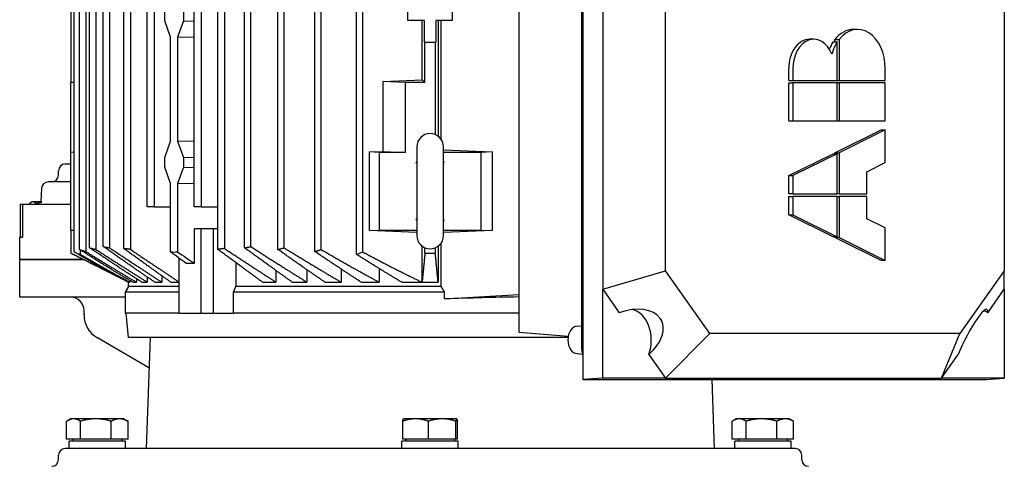
# Model space of a CAD drawing. Units: millimetres. Extents: x 622 to 8360, y 78 to 10896.
# Drawn here: x 2612 to 2935, y 8486 to 8632 of the extents above; entities that cross this region are included whole.
import ezdxf

# ---------------------------------------------------------------- set-up
doc = ezdxf.new("R2010")
doc.units = ezdxf.units.MM
doc.header["$LTSCALE"] = 40
doc.layers.add('Visible Edges(Hillmar_metric)', color=7, linetype='Continuous', lineweight=25)

msp = doc.modelspace()

# ---------------------------------------------------------------- linework, layer by layer
at = {"layer": 'Visible Edges(Hillmar_metric)'}
for p, q in [((2722.7514, 8555.1243), (2722.7514, 8705.5852)), ((2630.1847, 8555.9312), (2630.1847, 8704.7783)), ((2631.99, 8556.7035), (2631.99, 8704.006)), ((2634.047, 8704.6689), (2634.047, 8556.0406)), ((2635.2819, 8557.2587), (2635.2819, 8703.4508)), ((2637.3389, 8703.9757), (2637.3389, 8556.7338)), ((2639.761, 8557.6441), (2639.761, 8703.0654)), ((2641.818, 8703.4561), (2641.818, 8557.2534)), ((2686.0443, 8557.2534), (2686.0443, 8703.4561)), ((2688.1013, 8557.6441), (2688.1013, 8703.0654)), ((2696.993, 8556.7338), (2696.993, 8703.9757)), ((2699.05, 8557.2587), (2699.05, 8703.4508)), ((2709.1289, 8556.0406), (2709.1289, 8704.6689)), ((2711.1859, 8556.7035), (2711.1859, 8704.006)), ((2724.8085, 8555.9312), (2724.8085, 8704.7783)), ((2796.9755, 8701.2121), (2796.9755, 8514.1156)), ((2796.5399, 8690.7184), (2796.5399, 8524.9002)), ((2775.936, 8686.021), (2775.936, 8529.5976)), ((2629.0833, 8676.1729), (2629.0833, 8611.4457)), ((2803.47, 8671.6638), (2803.47, 8543.6638)), ((2824.0404, 8549.6888), (2824.0404, 8665.6389)), ((2935.1204, 8665.6389), (2935.1204, 8549.6888)), ((2646.4646, 8557.0184), (2646.4646, 8660.2175)), ((2648.6318, 8660.2175), (2648.6318, 8556.7414)), ((2654.1219, 8570.7184), (2654.1219, 8660.2175)), ((2656.4023, 8660.2175), (2656.4023, 8570.7184)), ((2669.5497, 8570.7184), (2669.5497, 8660.2175)), ((2671.8301, 8660.2175), (2671.8301, 8570.7184)), ((2677.3202, 8556.7414), (2677.3202, 8660.2175)), ((2679.4874, 8660.2175), (2679.4874, 8557.0184)), ((2739.6287, 8631.8093), (2739.6287, 8660.9002)), ((2754.1742, 8660.9002), (2754.1742, 8631.8093)), ((2659.922, 8631.6481), (2659.922, 8639.2432)), ((2666.03, 8639.2432), (2666.03, 8631.6481)), ((2661.8175, 8626.2867), (2659.922, 8631.6481)), ((2666.03, 8631.6481), (2664.1345, 8626.2867)), ((2666.03, 8631.6481), (2669.5497, 8631.599)), ((2745.0585, 8631.8093), (2739.6287, 8631.8093)), ((2744.28, 8612.2728), (2744.28, 8631.8093)), ((2745.0585, 8624.6636), (2745.0585, 8631.8093)), ((2748.7444, 8631.8093), (2748.7444, 8624.6636)), ((2754.1742, 8631.8093), (2748.7444, 8631.8093)), ((2749.5229, 8631.8093), (2749.5229, 8593.8432)), ((2750.5111, 8592.8067), (2750.5111, 8631.8093)), ((2887.0269, 8628.8422), (2885.6307, 8628.8422)), ((2661.8175, 8592.241), (2661.8175, 8626.2867)), ((2664.1345, 8626.2867), (2664.1345, 8592.241)), ((2669.5497, 8626.2111), (2664.1345, 8626.2867)), ((2745.1997, 8624.5366), (2745.0585, 8624.6636)), ((2745.0585, 8624.6636), (2748.7444, 8624.6636)), ((2748.6032, 8624.5366), (2745.1997, 8624.5366)), ((2745.1997, 8611.4457), (2745.1997, 8624.5366)), ((2748.7444, 8624.6636), (2748.6032, 8624.5366)), ((2748.6032, 8624.5366), (2748.6032, 8594.3729)), ((2872.6575, 8625.6336), (2871.2613, 8625.6336)), ((2878.9754, 8624.7335), (2880.3716, 8624.7335)), ((2879.5804, 8624.7335), (2879.5804, 8625.574)), ((2879.5804, 8625.574), (2880.9766, 8625.574)), ((2880.3716, 8612.1573), (2880.3716, 8624.7335)), ((2880.9766, 8625.574), (2880.9766, 8612.1573)), ((2864.4547, 8612.1573), (2864.4547, 8616.0077)), ((2865.851, 8616.0077), (2865.851, 8612.1573)), ((2896.1023, 8612.1573), (2896.1023, 8616.0077)), ((2630.1847, 8611.4938), (2629.0833, 8611.4457)), ((2629.0833, 8588.5366), (2629.0833, 8611.4457)), ((2731.4963, 8611.7613), (2744.28, 8612.2728)), ((2731.4963, 8588.8522), (2731.4963, 8611.7613)), ((2738.7261, 8611.4457), (2731.4963, 8611.7613)), ((2745.1997, 8611.4457), (2738.7261, 8611.4457)), ((2738.7261, 8611.4457), (2738.7261, 8588.5366)), ((2744.28, 8612.2728), (2745.1997, 8611.4457)), ((2864.4547, 8612.1573), (2865.851, 8612.1573)), ((2865.851, 8612.1573), (2880.3716, 8612.1573)), ((2880.3716, 8612.1573), (2880.9766, 8612.1573)), ((2880.9766, 8612.1573), (2896.1023, 8612.1573)), ((2864.4547, 8598.8949), (2864.4547, 8611.3017)), ((2864.4547, 8611.3017), (2865.851, 8611.3017)), ((2880.3716, 8611.3017), (2865.851, 8611.3017)), ((2865.851, 8611.3017), (2865.851, 8598.8949)), ((2880.3716, 8598.8949), (2880.3716, 8611.3017)), ((2880.9766, 8611.3017), (2880.3716, 8611.3017)), ((2880.9766, 8611.3017), (2880.9766, 8598.8949)), ((2896.1023, 8611.3017), (2880.9766, 8611.3017)), ((2896.1023, 8598.8949), (2896.1023, 8611.3017)), ((2864.4547, 8598.8949), (2865.851, 8598.8949)), ((2865.851, 8598.8949), (2880.3716, 8598.8949)), ((2880.3716, 8598.8949), (2880.9766, 8598.8949)), ((2880.9766, 8598.8949), (2896.1023, 8598.8949)), ((2879.5804, 8588.4134), (2894.7061, 8595.9002)), ((2896.1023, 8595.9002), (2880.9766, 8588.4134)), ((2894.7061, 8595.9002), (2896.1023, 8595.9002)), ((2896.1023, 8585.2047), (2896.1023, 8595.9002)), ((2659.922, 8586.8796), (2661.8175, 8592.241)), ((2664.1345, 8592.241), (2669.5497, 8592.3166)), ((2664.1345, 8592.241), (2666.03, 8586.8796)), ((2727.0337, 8588.6737), (2731.4963, 8588.8522)), ((2731.4963, 8588.8522), (2738.7261, 8588.5366)), ((2742.5378, 8590.3548), (2742.5378, 8561.2638)), ((2751.2651, 8561.2638), (2751.2651, 8590.3548)), ((2751.2651, 8589.3349), (2767.258, 8588.695)), ((2630.1847, 8588.5847), (2629.0833, 8588.5366)), ((2629.0833, 8563.082), (2629.0833, 8588.5366)), ((2659.922, 8583.6481), (2659.922, 8586.8796)), ((2666.03, 8586.8796), (2669.5497, 8586.9287)), ((2666.03, 8586.8796), (2666.03, 8583.6481)), ((2727.0337, 8562.9449), (2727.0337, 8588.6737)), ((2730.1742, 8588.5366), (2727.0337, 8588.6737)), ((2738.7261, 8588.5366), (2730.1742, 8588.5366)), ((2730.1742, 8588.5366), (2730.1742, 8563.082)), ((2763.6287, 8588.5366), (2751.2651, 8588.5366)), ((2767.258, 8588.695), (2763.6287, 8588.5366)), ((2763.6287, 8563.082), (2763.6287, 8588.5366)), ((2767.258, 8588.695), (2767.258, 8562.9236)), ((2864.4547, 8580.9266), (2878.9754, 8588.1139)), ((2880.3716, 8588.1139), (2865.851, 8580.9266)), ((2878.9754, 8588.1139), (2880.3716, 8588.1139)), ((2879.5804, 8588.4134), (2880.9766, 8588.4134)), ((2879.5804, 8588.1139), (2879.5804, 8588.4134)), ((2880.3716, 8574.9371), (2880.3716, 8588.1139)), ((2880.9766, 8588.4134), (2880.9766, 8574.9371)), ((2625.0833, 8581.0548), (2625.0833, 8582.5093)), ((2629.0833, 8584.6911), (2627.2651, 8584.6911)), ((2661.8175, 8578.2867), (2659.922, 8583.6481)), ((2666.03, 8583.6481), (2664.1345, 8578.2867)), ((2666.03, 8583.6481), (2669.5497, 8583.599)), ((2890.052, 8582.21), (2896.1023, 8585.2047)), ((2864.4547, 8580.9266), (2865.851, 8580.9266)), ((2864.4547, 8574.9371), (2864.4547, 8580.9266)), ((2865.851, 8580.9266), (2865.851, 8574.9371)), ((2890.052, 8574.9371), (2890.052, 8582.21)), ((2619.5204, 8576.8053), (2619.2857, 8572.3276)), ((2629.0833, 8578.8729), (2621.6992, 8578.8729)), ((2661.8175, 8555.8865), (2661.8175, 8578.2867)), ((2669.5497, 8578.2111), (2664.1345, 8578.2867)), ((2664.1345, 8578.2867), (2664.1345, 8555.8865)), ((2865.851, 8574.9371), (2864.4547, 8574.9371)), ((2864.4547, 8568.092), (2864.4547, 8574.0815)), ((2864.4547, 8574.0815), (2865.851, 8574.0815)), ((2865.851, 8574.9371), (2880.3716, 8574.9371)), ((2880.3716, 8574.0815), (2865.851, 8574.0815)), ((2865.851, 8574.0815), (2865.851, 8568.092)), ((2880.9766, 8574.9371), (2880.3716, 8574.9371)), ((2880.3716, 8560.9047), (2880.3716, 8574.0815)), ((2880.3716, 8574.0815), (2880.9766, 8574.0815)), ((2880.9766, 8574.9371), (2890.052, 8574.9371)), ((2880.9766, 8574.0815), (2880.9766, 8560.6052)), ((2890.052, 8574.0815), (2880.9766, 8574.0815)), ((2890.052, 8566.8086), (2890.052, 8574.0815)), ((2612.6263, 8571.6002), (2613.2509, 8571.6002)), ((2612.6263, 8560.6911), (2612.6263, 8571.6002)), ((2613.2509, 8571.6002), (2613.2509, 8560.6911)), ((2613.2509, 8571.6002), (2629.0833, 8571.6002)), ((2615.5498, 8571.6002), (2615.5498, 8571.7105)), ((2616.3979, 8572.3276), (2616.1015, 8572.1564)), ((2616.6821, 8572.3276), (2616.3979, 8572.3276)), ((2619.6072, 8572.3276), (2616.6821, 8572.3276)), ((2617.8145, 8571.6002), (2617.8145, 8571.7105)), ((2656.4023, 8570.7184), (2654.1219, 8570.7184)), ((2656.4023, 8570.7184), (2661.8175, 8570.7184)), ((2671.8301, 8570.7184), (2669.5497, 8570.7184)), ((2671.8301, 8570.7184), (2677.3202, 8570.7184)), ((2864.4547, 8568.092), (2865.851, 8568.092)), ((2878.9754, 8560.9047), (2864.4547, 8568.092)), ((2865.851, 8568.092), (2880.3716, 8560.9047)), ((2896.1023, 8563.8138), (2890.052, 8566.8086)), ((2629.0833, 8563.082), (2630.1847, 8563.0339)), ((2629.0833, 8563.082), (2629.0833, 8555.4518)), ((2669.6072, 8552.1816), (2669.6072, 8563.4457)), ((2671.8196, 8563.4457), (2669.6072, 8563.4457)), ((2675.9337, 8563.4457), (2671.8196, 8563.4457)), ((2671.8196, 8535.8093), (2671.8196, 8563.4457)), ((2677.3202, 8563.4457), (2675.9337, 8563.4457)), ((2675.9337, 8535.8093), (2675.9337, 8563.4457)), ((2727.0337, 8562.9449), (2730.1742, 8563.082)), ((2742.5378, 8562.3246), (2727.0337, 8562.9449)), ((2730.1742, 8563.082), (2742.5378, 8563.082)), ((2751.2651, 8563.082), (2763.6287, 8563.082)), ((2763.6287, 8563.082), (2767.258, 8562.9236)), ((2896.1023, 8553.1184), (2896.1023, 8563.8138)), ((2612.356, 8560.6911), (2613.1872, 8560.6911)), ((2612.356, 8553.4184), (2612.356, 8560.6911)), ((2613.1872, 8560.6911), (2613.2509, 8560.6911)), ((2767.258, 8562.9236), (2751.2651, 8562.2837)), ((2880.3716, 8560.9047), (2878.9754, 8560.9047)), ((2879.5804, 8560.6052), (2879.5804, 8560.9047)), ((2894.7061, 8553.1184), (2879.5804, 8560.6052)), ((2880.9766, 8560.6052), (2879.5804, 8560.6052)), ((2880.9766, 8560.6052), (2896.1023, 8553.1184)), ((2632.2418, 8555.1243), (2632.2418, 8556.5426)), ((2744.28, 8545.9911), (2744.28, 8557.7754)), ((2745.1997, 8555.4518), (2745.1997, 8557.2457)), ((2748.6032, 8557.2457), (2748.6032, 8555.4518)), ((2749.5229, 8557.7754), (2749.5229, 8545.9911)), ((2750.5111, 8544.6079), (2750.5111, 8558.8119)), ((2612.356, 8541.0548), (2612.356, 8553.4184)), ((2612.356, 8553.4184), (2613.1872, 8553.4184)), ((2613.1872, 8553.4184), (2612.356, 8553.4184)), ((2613.1872, 8553.4184), (2633.1378, 8553.4184)), ((2633.1378, 8553.4184), (2613.1872, 8553.4184)), ((2629.0833, 8555.4457), (2629.0833, 8555.4518)), ((2647.9924, 8545.9911), (2629.0833, 8555.4457)), ((2664.6199, 8535.8093), (2664.6199, 8553.816)), ((2683.1764, 8552.444), (2683.1764, 8544.6079)), ((2706.4999, 8550.0867), (2706.4999, 8545.9911)), ((2717.7244, 8550.2911), (2717.7244, 8545.9911)), ((2730.1995, 8550.453), (2730.1995, 8545.9911)), ((2896.1023, 8553.1184), (2894.7061, 8553.1184)), ((2650.6082, 8547.1359), (2650.6082, 8545.9911)), ((2654.1916, 8547.6457), (2654.1916, 8545.9911)), ((2658.9181, 8548.107), (2658.9181, 8545.9911)), ((2696.3302, 8549.8443), (2696.3302, 8545.9911)), ((2803.47, 8543.6638), (2824.0404, 8549.6888)), ((2838.5858, 8529.1184), (2824.0404, 8549.6888)), ((2935.1204, 8549.6888), (2920.575, 8529.1184)), ((2935.1204, 8543.6638), (2935.1204, 8549.6888)), ((2647.9924, 8544.6079), (2646.9015, 8542.7184)), ((2647.9924, 8545.9911), (2648.0271, 8545.9911)), ((2647.9924, 8544.6079), (2647.9924, 8545.9911)), ((2664.6199, 8544.6079), (2647.9924, 8544.6079)), ((2648.0271, 8545.9911), (2648.4319, 8545.9911)), ((2648.4319, 8546.5668), (2648.4319, 8545.9911)), ((2649.4127, 8545.9911), (2650.6082, 8545.9911)), ((2652.3938, 8545.9911), (2654.1916, 8545.9911)), ((2656.6201, 8545.9911), (2658.9181, 8545.9911)), ((2661.8982, 8545.9911), (2664.6199, 8545.9911)), ((2750.5111, 8544.6079), (2683.1764, 8544.6079)), ((2691.9866, 8545.9911), (2696.3302, 8545.9911)), ((2701.7137, 8545.9911), (2706.4999, 8545.9911)), ((2712.4357, 8545.9911), (2717.7244, 8545.9911)), ((2724.3045, 8545.9911), (2730.1995, 8545.9911)), ((2737.587, 8545.9911), (2744.28, 8545.9911)), ((2744.28, 8545.9911), (2749.5229, 8545.9911)), ((2803.47, 8543.6638), (2808.9037, 8535.9795)), ((2803.47, 8514.5729), (2803.47, 8543.6638)), ((2929.6868, 8535.9795), (2935.1204, 8543.6638)), ((2935.1204, 8543.6638), (2935.1204, 8514.5729)), ((2613.1872, 8541.0548), (2612.356, 8541.0548)), ((2635.3951, 8541.0548), (2613.1872, 8541.0548)), ((2646.9015, 8541.0548), (2635.3951, 8541.0548)), ((2664.6199, 8542.7184), (2646.9015, 8542.7184)), ((2646.9015, 8542.7184), (2646.9015, 8535.8093)), ((2751.6504, 8542.7184), (2682.3655, 8542.7184)), ((2682.3655, 8542.7184), (2682.3655, 8535.8093)), ((2751.6504, 8540.5364), (2751.6504, 8542.7184)), ((2751.6504, 8540.5364), (2775.936, 8541.9732)), ((2633.4469, 8535.2607), (2633.4469, 8536.6911)), ((2664.6199, 8535.8093), (2646.9015, 8535.8093)), ((2647.9831, 8527.8093), (2647.2832, 8535.8093)), ((2664.6199, 8535.8093), (2671.8196, 8535.8093)), ((2671.8196, 8535.8093), (2675.9337, 8535.8093)), ((2675.9337, 8535.8093), (2682.3655, 8535.8093)), ((2775.936, 8535.8093), (2682.3655, 8535.8093)), ((2795.0744, 8531.595), (2796.5399, 8531.7038)), ((2654.7354, 8517.931), (2637.8105, 8527.7026)), ((2792.088, 8527.8093), (2647.9831, 8527.8093)), ((2655.0804, 8527.8093), (2653.8105, 8491.4457)), ((2775.936, 8529.5976), (2792.1701, 8528.3278)), ((2824.0404, 8514.5729), (2838.5858, 8529.1184)), ((2920.575, 8529.1184), (2838.5858, 8529.1184)), ((2914.55, 8514.5729), (2920.575, 8529.1184)), ((2795.0744, 8522.569), (2796.862, 8522.4364)), ((2818.6067, 8522.2573), (2824.0404, 8514.5729)), ((2914.55, 8514.5729), (2919.9837, 8522.2573)), ((2803.47, 8514.5729), (2796.9755, 8514.1156)), ((2824.0404, 8514.5729), (2803.47, 8514.5729)), ((2824.0404, 8514.5729), (2914.55, 8514.5729)), ((2935.1204, 8514.5729), (2914.55, 8514.5729)), ((2929.2727, 8514.1156), (2935.1204, 8514.5729)), ((2796.9755, 8514.1156), (2929.2727, 8514.1156)), ((2839.2007, 8514.1156), (2839.9924, 8491.4457)), ((2627.7493, 8494.5003), (2627.7493, 8500.4117)), ((2629.0833, 8501.1912), (2628.0367, 8500.5869)), ((2630.0178, 8501.1912), (2629.0833, 8501.1912)), ((2637.3169, 8501.1912), (2630.0178, 8501.1912)), ((2632.2863, 8494.5003), (2632.2863, 8500.4117)), ((2645.1097, 8501.1912), (2637.3169, 8501.1912)), ((2642.3476, 8494.5003), (2642.3476, 8500.4117)), ((2646.5378, 8501.1912), (2645.1097, 8501.1912)), ((2646.5378, 8501.1912), (2647.5844, 8500.5869)), ((2647.8718, 8494.5003), (2647.8718, 8500.4117)), ((2737.9032, 8494.5003), (2737.9032, 8500.4117)), ((2738.1742, 8501.1912), (2738.1602, 8501.1831)), ((2742.1173, 8501.1912), (2738.1742, 8501.1912)), ((2750.8306, 8501.1912), (2742.1173, 8501.1912)), ((2746.3315, 8494.5003), (2746.3315, 8500.4117)), ((2755.6148, 8501.1912), (2750.8306, 8501.1912)), ((2755.3298, 8494.5003), (2755.3298, 8500.4117)), ((2755.6287, 8501.1912), (2755.6148, 8501.1912)), ((2755.6287, 8501.1912), (2755.6427, 8501.1831)), ((2755.8997, 8494.5003), (2755.8997, 8500.4117)), ((2845.9311, 8494.5003), (2845.9311, 8500.4117)), ((2847.2651, 8501.1912), (2846.2185, 8500.5869)), ((2848.1996, 8501.1912), (2847.2651, 8501.1912)), ((2855.4988, 8501.1912), (2848.1996, 8501.1912)), ((2850.4681, 8494.5003), (2850.4681, 8500.4117)), ((2863.2915, 8501.1912), (2855.4988, 8501.1912)), ((2860.5294, 8494.5003), (2860.5294, 8500.4117)), ((2864.7196, 8501.1912), (2863.2915, 8501.1912)), ((2864.7196, 8501.1912), (2865.7662, 8500.5869)), ((2866.0536, 8494.5003), (2866.0536, 8500.4117)), ((2632.2863, 8494.5003), (2627.7493, 8494.5003)), ((2647.0469, 8493.9184), (2628.5742, 8493.9184)), ((2628.5742, 8491.4457), (2628.5742, 8493.9184)), ((2629.8105, 8494.5003), (2629.8105, 8493.9184)), ((2642.3476, 8494.5003), (2632.2863, 8494.5003)), ((2647.8718, 8494.5003), (2642.3476, 8494.5003)), ((2645.8105, 8494.5003), (2645.8105, 8493.9184)), ((2647.0469, 8491.4457), (2647.0469, 8493.9184)), ((2756.1378, 8493.9184), (2737.6651, 8493.9184)), ((2737.6651, 8491.4457), (2737.6651, 8493.9184)), ((2746.3315, 8494.5003), (2737.9032, 8494.5003)), ((2738.9015, 8494.5003), (2738.9015, 8493.9184)), ((2755.3298, 8494.5003), (2746.3315, 8494.5003)), ((2754.9015, 8494.5003), (2754.9015, 8493.9184)), ((2755.8997, 8494.5003), (2755.3298, 8494.5003)), ((2756.1378, 8491.4457), (2756.1378, 8493.9184)), ((2850.4681, 8494.5003), (2845.9311, 8494.5003)), ((2865.2287, 8493.9184), (2846.756, 8493.9184)), ((2846.756, 8491.4457), (2846.756, 8493.9184)), ((2847.9924, 8494.5003), (2847.9924, 8493.9184)), ((2860.5294, 8494.5003), (2850.4681, 8494.5003)), ((2866.0536, 8494.5003), (2860.5294, 8494.5003)), ((2863.9924, 8494.5003), (2863.9924, 8493.9184)), ((2865.2287, 8491.4457), (2865.2287, 8493.9184)), ((2625.0833, 8487.8093), (2625.0833, 8489.2638)), ((2866.5378, 8491.4457), (2627.2651, 8491.4457)), ((2868.7196, 8487.8093), (2868.7196, 8489.2638))]:
    msp.add_line(p, q, dxfattribs=at)
for centre, radius, start, end in [((2746.9015, 8590.3548), 4.3636, 0, 180), ((2627.2651, 8582.5093), 2.1818, 90, 180), ((2622.9015, 8581.0548), 2.1818, 270.000192, 0), ((2621.6992, 8576.6911), 2.1818, 90.000003, 177), ((2746.9015, 8561.2638), 4.3636, 180, 0), ((2629.0833, 8536.6911), 4.3636, 0, 90), ((2642.1742, 8535.2607), 8.7273, 180, 240), ((2627.2651, 8489.2638), 2.1818, 90, 180), ((2866.5378, 8489.2638), 2.1818, 0, 90), ((2622.9015, 8487.8093), 2.1818, 270.000192, 0), ((2870.9015, 8487.8093), 2.1818, 180, 269.999808)]:
    msp.add_arc(centre, radius, start, end, dxfattribs=at)
for centre, major_axis, ratio, start_param, end_param in [((2885.6307, 8616.0077), (0, 12.8345), 0.70710678, 0, 0.72972766), ((2887.0269, 8616.0077), (0, 12.8345), 0.70710678, 4.71238898, 7.01291296), ((2871.2613, 8616.0077), (0, 9.6259), 0.70710678, 0, 1.57079633), ((2872.6575, 8616.0077), (0, 9.6259), 0.70710678, 5.22524842, 7.85398163), ((2885.6307, 8616.0077), (0, 12.8345), 0.70710678, 0.82321198, 1.05069836), ((2887.0269, 8616.0077), (0, -12.8345), 0.70710678, 3.96480463, 4.33552848), ((2662.9441, 8793.2494), (0.0639, -237.3686), 0.70710677, 6.27609278, 6.28989719), ((2746.9015, 8791.0736), (-235.6218, -1.7017), 0.99999998, 1.55635215, 1.57079633), ((2668.1803, 8774.7121), (0.0789, -222.5392), 0.70710676, 6.27411754, 6.29175181), ((2746.9015, 8537.306), (100, 3.0902), 0.03084352, 1.27525551, 1.52233623), ((2810.0306, 8526.9366), (-12.6782, -6.5627), 0.61401441, 1.96364265, 4.48946112), ((2924.1962, 8526.9366), (5.2515, 10.1451), 0.16452466, 5.89063346, 8.41645193), ((2812.2124, 8526.9366), (0, 10.1818), 0.70710678, 4.23487791, 6.13621343), ((2926.378, 8526.9366), (0, 10.1818), 0.70710678, 5.80567424, 5.9898354), ((2795.2418, 8527.082), (0, 4.5192), 0.70710678, 0.0524318, 3.08916085), ((2801.413, 8524.9002), (0, -6.8916), 0.70710678, 4.71238898, 5.13842151)]:
    msp.add_ellipse(centre, major_axis=major_axis, ratio=ratio, start_param=start_param, end_param=end_param, dxfattribs=at)
for points, knots in [([(2751.2651, 8585.6865), (2751.2689, 8585.663), (2751.2724, 8585.6417), (2751.2879, 8585.5513), (2751.3004, 8585.4914), (2751.3456, 8585.3245), (2751.3846, 8585.2473), (2751.4412, 8585.175), (2751.4596, 8585.1557), (2751.4981, 8585.1289)], [0.000984858, 0.000984858, 0.000984858, 0.000984858, 0.018520316, 0.018520316, 0.074163434, 0.074163434, 0.199552049, 0.199552049, 0.26608912, 0.26608912, 0.26608912, 0.26608912]), ([(2742.2455, 8585.0858), (2742.3488, 8585.1637), (2742.44, 8585.2633), (2742.5199, 8585.3901), (2742.529, 8585.4054), (2742.5378, 8585.421)], [0, 0, 0, 0, 0.0605733072, 0.0605733072, 0.0687500371, 0.0687500371, 0.0687500371, 0.0687500371]), ([(2742.5378, 8566.1986), (2742.476, 8566.3078), (2742.3942, 8566.4072), (2742.2828, 8566.5035), (2742.2645, 8566.5183), (2742.2457, 8566.5325)], [0.1998635992, 0.1998635992, 0.1998635992, 0.1998635992, 0.2572163355, 0.2572163355, 0.2681727942, 0.2681727942, 0.2681727942, 0.2681727942]), ([(2751.498, 8566.4896), (2751.4516, 8566.4574), (2751.4331, 8566.4359), (2751.375, 8566.3528), (2751.3386, 8566.2745), (2751.2929, 8566.095), (2751.2794, 8566.0206), (2751.2651, 8565.9325)], [0, 0, 0, 0, 0.080001779, 0.080001779, 0.198650159, 0.198650159, 0.264845088, 0.264845088, 0.264845088, 0.264845088])]:
    msp.add_open_spline(points, degree=3, knots=knots, dxfattribs=at)
for points in [[(2742.2448, 8585.0853), (2742.245, 8585.0855), (2742.2453, 8585.0856), (2742.2455, 8585.0858)], [(2751.4981, 8585.1289), (2751.4983, 8585.1288), (2751.4984, 8585.1287), (2751.4985, 8585.1286)], [(2742.2457, 8566.5325), (2742.2454, 8566.5327), (2742.2451, 8566.5329), (2742.2449, 8566.5331)], [(2751.4985, 8566.49), (2751.4983, 8566.4899), (2751.4981, 8566.4897), (2751.498, 8566.4896)], [(2630.1847, 8555.9312), (2630.8759, 8555.6559), (2631.5615, 8555.387), (2632.2418, 8555.1243)], [(2666.8323, 8552.1816), (2665.2136, 8553.3774), (2663.5427, 8554.6118), (2661.8175, 8555.8865)], [(2664.1345, 8555.8865), (2666.0172, 8554.6118), (2667.8407, 8553.3774), (2669.6072, 8552.1816)], [(2722.7514, 8555.1243), (2723.4317, 8555.387), (2724.1173, 8555.6559), (2724.8085, 8555.9312)]]:
    msp.add_open_spline(points, degree=3, dxfattribs=at)
for points, weights in [([(2616.6821, 8572.3276), (2616.1566, 8572.3276), (2615.5498, 8571.7105)], [1, 1.0379548493, 1]), ([(2617.8145, 8571.7105), (2617.2076, 8572.3276), (2616.6821, 8572.3276)], [1, 1.0379548493, 1]), ([(2619.6255, 8572.1429), (2618.7646, 8571.9925), (2617.8145, 8571.7105)], [1.01877134656, 1.01699984242, 1]), ([(2631.99, 8556.7035), (2633.0242, 8556.3632), (2634.047, 8556.0406)], [1.03379458921, 1.03690587512, 1.03987287858]), ([(2649.4127, 8545.9911), (2641.5526, 8550.589), (2631.99, 8556.7035)], [1.00715330588, 1.05356647065, 1.08686941719]), ([(2635.2819, 8557.2587), (2636.3148, 8556.9875), (2637.3389, 8556.7338)], [1.02799148614, 1.03037774136, 1.03262009574]), ([(2652.3938, 8545.9911), (2644.7128, 8550.897), (2635.2819, 8557.2587)], [1.00639424911, 1.05067176657, 1.08240440384]), ([(2637.3389, 8556.7338), (2646.5908, 8550.7668), (2654.1916, 8545.9911)], [1.07397866901, 1.04504079128, 1.00583530748]), ([(2639.761, 8557.6441), (2640.7928, 8557.4401), (2641.818, 8557.2534)], [2.2234395851, 2.22723406843, 2.23071697951]), ([(2656.6201, 8545.9911), (2649.079, 8551.1136), (2639.761, 8557.6441)], [1.00590673418, 1.04860770146, 1.07919935633]), ([(2641.818, 8557.2534), (2651.2421, 8551.0119), (2658.9181, 8545.9911)], [1.07333536478, 1.04468766316, 1.00553841569]), ([(2661.8982, 8545.9911), (2654.9555, 8550.9114), (2646.4646, 8557.0184)], [1.00559056141, 1.04429543197, 1.07278295177]), ([(2648.6318, 8556.7414), (2647.5507, 8556.8702), (2646.4646, 8557.0184)], [1.87163730171, 1.86962314172, 1.86731003114]), ([(2648.6318, 8556.7414), (2657.4086, 8550.8361), (2664.6199, 8546.0028)], [1.06903804693, 1.04186099585, 1.00545019197]), ([(2679.4874, 8557.0184), (2678.4013, 8556.8702), (2677.3202, 8556.7414)], [1.86731003114, 1.86962314172, 1.87163730171]), ([(2691.9866, 8545.9911), (2685.3723, 8550.829), (2677.3202, 8556.7414)], [1.00536494342, 1.04182918578, 1.06903804693]), ([(2679.4874, 8557.0184), (2688.7535, 8550.9114), (2696.3302, 8545.9911)], [1.07278295177, 1.04429543197, 1.00559056141]), ([(2686.0443, 8557.2534), (2687.0695, 8557.4401), (2688.1013, 8557.6441)], [2.23071697951, 2.22723406843, 2.2234395851]), ([(2701.7137, 8545.9911), (2694.6799, 8551.0119), (2686.0443, 8557.2534)], [1.00553841569, 1.04468766316, 1.07333536478]), ([(2688.1013, 8557.6441), (2698.2702, 8551.1136), (2706.4999, 8545.9911)], [1.07919935633, 1.04860770146, 1.00590673418]), ([(2696.993, 8556.7338), (2698.0171, 8556.9875), (2699.05, 8557.2587)], [1.03262009574, 1.03037774136, 1.02799148614]), ([(2712.4357, 8545.9911), (2705.4708, 8550.7668), (2696.993, 8556.7338)], [1.00583530748, 1.04504079128, 1.07397866901]), ([(2699.05, 8557.2587), (2709.3421, 8550.897), (2717.7244, 8545.9911)], [1.08240440384, 1.05067176657, 1.00639424911]), ([(2709.1289, 8556.0406), (2710.1517, 8556.3632), (2711.1859, 8556.7035)], [1.03987287858, 1.03690587512, 1.03379458921]), ([(2711.1859, 8556.7035), (2721.6217, 8550.589), (2730.1995, 8545.9911)], [1.08686941719, 1.05356647065, 1.00715330588]), ([(2648.0271, 8545.9911), (2639.3821, 8550.3065), (2629.0833, 8555.4518)], [1.00114371706, 1.00760153706, 1.00633562437]), ([(2648.0271, 8545.9911), (2639.9206, 8550.1602), (2630.1847, 8555.9312)], [1.00841427946, 1.05785861174, 1.09339507645]), ([(2632.2418, 8555.1243), (2641.0211, 8549.9998), (2648.4319, 8545.9911)], [1.07691736919, 1.04682834127, 1.00707098477]), ([(2634.047, 8556.0406), (2643.0914, 8550.437), (2650.6082, 8545.9911)], [1.07513497297, 1.04572308412, 1.00630862835]), ([(2724.3045, 8545.9911), (2717.4165, 8550.437), (2709.1289, 8556.0406)], [1.00630862835, 1.04572308412, 1.07513497297]), ([(2737.587, 8545.9911), (2730.7963, 8549.9998), (2722.7514, 8555.1243)], [1.00707098477, 1.04682834127, 1.07691736919]), ([(2724.8085, 8555.9312), (2735.4333, 8550.1602), (2744.28, 8545.9911)], [1.09339498984, 1.05785856659, 1.00841427326]), ([(2745.1997, 8555.4518), (2744.6997, 8550.3065), (2744.28, 8545.9911)], [1.00633561992, 1.00760152966, 1.00114370675]), ([(2749.5229, 8545.9911), (2749.1032, 8550.3065), (2748.6032, 8555.4518)], [1.00114370676, 1.0076015297, 1.00633561995]), ([(2683.1764, 8544.6079), (2682.7732, 8543.6684), (2682.3655, 8542.7184)], [1.0016700455, 1.00157606766, 1.00145147384]), ([(2751.6504, 8542.7184), (2751.0776, 8543.6735), (2750.5111, 8544.6079)], [1.00985513454, 1.01313318955, 1.01636054084]), ([(2630.0178, 8501.1912), (2628.965, 8501.1912), (2627.7493, 8500.4117)], [1, 1.0379548493, 1]), ([(2632.2863, 8500.4117), (2631.0706, 8501.1912), (2630.0178, 8501.1912)], [1, 1.0379548493, 1]), ([(2637.3169, 8501.1912), (2634.9822, 8501.1912), (2632.2863, 8500.4117)], [1, 1.0379548493, 1]), ([(2642.3476, 8500.4117), (2639.6517, 8501.1912), (2637.3169, 8501.1912)], [1, 1.0379548493, 1]), ([(2645.1097, 8501.1912), (2643.8278, 8501.1912), (2642.3476, 8500.4117)], [1, 1.0379548493, 1]), ([(2647.8718, 8500.4117), (2646.3916, 8501.1912), (2645.1097, 8501.1912)], [1, 1.0379548493, 1]), ([(2647.5844, 8500.5869), (2647.7259, 8500.5052), (2647.8718, 8500.4117)], [1.00779140095, 1.00440752685, 1]), ([(2742.1173, 8501.1912), (2740.1615, 8501.1912), (2737.9032, 8500.4117)], [1, 1.0379548493, 1]), ([(2737.9032, 8500.4117), (2738.0408, 8501.1142), (2738.1602, 8501.1831)], [1, 1.03407749572, 1.00696250954]), ([(2746.3315, 8500.4117), (2744.0731, 8501.1912), (2742.1173, 8501.1912)], [1, 1.0379548493, 1]), ([(2750.8306, 8501.1912), (2748.7426, 8501.1912), (2746.3315, 8500.4117)], [1, 1.0379548493, 1]), ([(2755.3298, 8500.4117), (2752.9187, 8501.1912), (2750.8306, 8501.1912)], [1, 1.0379548493, 1]), ([(2755.6148, 8501.1912), (2755.4825, 8501.1912), (2755.3298, 8500.4117)], [1, 1.0379548493, 1]), ([(2755.8997, 8500.4117), (2755.747, 8501.1912), (2755.6148, 8501.1912)], [1, 1.0379548493, 1]), ([(2848.1996, 8501.1912), (2847.1468, 8501.1912), (2845.9311, 8500.4117)], [1, 1.0379548493, 1]), ([(2850.4681, 8500.4117), (2849.2524, 8501.1912), (2848.1996, 8501.1912)], [1, 1.0379548493, 1]), ([(2855.4988, 8501.1912), (2853.164, 8501.1912), (2850.4681, 8500.4117)], [1, 1.0379548493, 1]), ([(2860.5294, 8500.4117), (2857.8335, 8501.1912), (2855.4988, 8501.1912)], [1, 1.0379548493, 1]), ([(2863.2915, 8501.1912), (2862.0096, 8501.1912), (2860.5294, 8500.4117)], [1, 1.0379548493, 1]), ([(2866.0536, 8500.4117), (2864.5734, 8501.1912), (2863.2915, 8501.1912)], [1, 1.0379548493, 1]), ([(2865.7662, 8500.5869), (2865.9077, 8500.5052), (2866.0536, 8500.4117)], [1.00779140095, 1.00440752685, 1])]:
    msp.add_rational_spline(points, weights, degree=2, dxfattribs=at)

doc.saveas('drawing.dxf')
